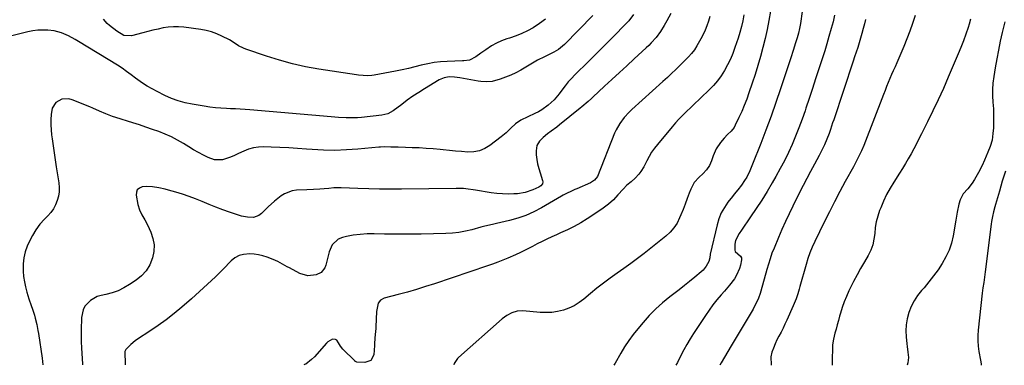
# Model space of a CAD drawing. Units: inches. Extents: x 1878759 to 1884701, y 400332 to 405742.
# Drawn here: x 1880782 to 1881358, y 400333 to 400535 of the extents above; entities that cross this region are included whole.
import ezdxf

# ---------------------------------------------------------------- set-up
doc = ezdxf.new("R2010")
doc.units = ezdxf.units.IN
doc.header["$MEASUREMENT"] = 0
doc.layers.add('7', color=7, linetype='Continuous')
doc.layers.add('8', color=7, linetype='Continuous')

msp = doc.modelspace()

# ---------------------------------------------------------------- linework, layer by layer
at = {"layer": '7', "color": 18}
for points in [[(1881244.58, 400573.08, 1714), (1881239.37, 400534.17, 1714), (1881239.16, 400532.77, 1714), (1881238.64, 400529.99, 1714), (1881237.97, 400527.25, 1714), (1881237.2, 400524.52, 1714), (1881236.24, 400521.47, 1714), (1881234.83, 400517.07, 1714), (1881233.4, 400512.68, 1714), (1881227.49, 400494.71, 1714), (1881224.76, 400486.62, 1714), (1881221.93, 400478.55, 1714), (1881218.95, 400470.54, 1714), (1881215.89, 400462.56, 1714), (1881211.12, 400450.47, 1714), (1881209.5, 400446.71, 1714), (1881207.66, 400443.05, 1714), (1881206.47, 400440.95, 1714), (1881204.58, 400438.2, 1714), (1881202.45, 400435.6, 1714), (1881200.33, 400433, 1714), (1881199.29, 400431.69, 1714), (1881196.7, 400428.37, 1714), (1881194.6, 400425.28, 1714), (1881192.79, 400422.05, 1714), (1881191.42, 400418.61, 1714), (1881190.34, 400415.04, 1714), (1881186.36, 400397.87, 1714), (1881186.07, 400395.68, 1714), (1881185.51, 400393.6, 1714), (1881183.92, 400390.8, 1714), (1881182.14, 400388.6, 1714), (1881181.09, 400387.62, 1714), (1881177.31, 400384.46, 1714), (1881174.29, 400381.97, 1714), (1881171.24, 400379.51, 1714), (1881168.17, 400377.09, 1714), (1881165.07, 400374.7, 1714), (1881162.68, 400372.88, 1714), (1881158.49, 400369.47, 1714), (1881154.48, 400365.89, 1714), (1881150.71, 400362.04, 1714), (1881147.1, 400358.02, 1714), (1881143.99, 400354.3, 1714), (1881141.26, 400350.85, 1714), (1881138.65, 400347.32, 1714), (1881136.24, 400343.66, 1714), (1881133.96, 400339.91, 1714), (1881130.69, 400334.22, 1714), (1881129.86, 400333.02, 1714)], [(1881117.66, 400537.54, 1726), (1881101.04, 400520.58, 1726), (1881099.93, 400519.53, 1726), (1881097.53, 400517.65, 1726), (1881094.92, 400516.05, 1726), (1881092.2, 400514.65, 1726), (1881089.41, 400513.4, 1726), (1881085.29, 400511.4, 1726), (1881081.33, 400509.11, 1726), (1881078.51, 400507.33, 1726), (1881075.65, 400505.64, 1726), (1881072.73, 400504.08, 1726), (1881069.72, 400502.69, 1726), (1881066.65, 400501.42, 1726), (1881063.53, 400500.24, 1726), (1881058.75, 400499, 1726), (1881055.46, 400498.73, 1726), (1881052.18, 400498.9, 1726), (1881050.54, 400499.14, 1726), (1881039.96, 400501.14, 1726), (1881036.83, 400501.55, 1726), (1881033.68, 400501.61, 1726), (1881030.63, 400501.1, 1726), (1881027.8, 400499.85, 1726), (1881019.25, 400494.7, 1726), (1881015.82, 400492.55, 1726), (1881012.44, 400490.32, 1726), (1881009.15, 400487.97, 1726), (1881005.91, 400485.54, 1726), (1881000.92, 400481.67, 1726), (1880997.83, 400479.95, 1726), (1880994.36, 400479.15, 1726), (1880982.29, 400477.94, 1726), (1880980.08, 400477.76, 1726), (1880977.87, 400477.65, 1726), (1880973.44, 400477.67, 1726), (1880969.01, 400477.89, 1726), (1880964.58, 400478.22, 1726), (1880917.14, 400482.27, 1726), (1880914.32, 400482.49, 1726), (1880911.49, 400482.69, 1726), (1880908.67, 400482.86, 1726), (1880905.84, 400483, 1726), (1880903.48, 400483.11, 1726), (1880900.19, 400483.29, 1726), (1880896.9, 400483.56, 1726), (1880893.63, 400483.92, 1726), (1880890.37, 400484.41, 1726), (1880883.36, 400485.59, 1726), (1880879.25, 400486.47, 1726), (1880875.22, 400487.59, 1726), (1880871.3, 400489.05, 1726), (1880867.45, 400490.75, 1726), (1880862.81, 400493.04, 1726), (1880859.91, 400494.56, 1726), (1880857.09, 400496.21, 1726), (1880854.35, 400497.98, 1726), (1880853.01, 400498.91, 1726), (1880850.24, 400500.93, 1726), (1880847.61, 400502.89, 1726), (1880844.99, 400504.87, 1726), (1880842.33, 400506.78, 1726), (1880839.58, 400508.56, 1726), (1880816.89, 400522.32, 1726), (1880814.95, 400523.46, 1726), (1880810.98, 400525.59, 1726), (1880806.88, 400527.42, 1726), (1880802.59, 400528.55, 1726), (1880798.96, 400528.95, 1726), (1880796.02, 400529.03, 1726), (1880793.09, 400528.92, 1726), (1880790.18, 400528.54, 1726), (1880787.29, 400527.97, 1726), (1880774.03, 400524.69, 1726)], [(1881141.44, 400538.06, 1724), (1881138.65, 400534.51, 1724), (1881136.61, 400532.3, 1724), (1881129.91, 400525.46, 1724), (1881125.98, 400521.48, 1724), (1881122.04, 400517.51, 1724), (1881118.07, 400513.56, 1724), (1881114.08, 400509.63, 1724), (1881108.1, 400503.76, 1724), (1881107.1, 400502.77, 1724), (1881105.17, 400500.74, 1724), (1881103.3, 400498.65, 1724), (1881101.53, 400496.48, 1724), (1881100.68, 400495.37, 1724), (1881098.03, 400491.78, 1724), (1881095.04, 400488.24, 1724), (1881091.62, 400485.12, 1724), (1881087.85, 400482.43, 1724), (1881085.85, 400481.26, 1724), (1881083.8, 400480.18, 1724), (1881075.64, 400476.23, 1724), (1881072.43, 400474.25, 1724), (1881069.69, 400471.66, 1724), (1881067.05, 400468.92, 1724), (1881064.12, 400466.47, 1724), (1881057.52, 400461.54, 1724), (1881054.52, 400459.77, 1724), (1881051.38, 400458.46, 1724), (1881048.04, 400457.83, 1724), (1881044.56, 400457.67, 1724), (1881040.96, 400457.92, 1724), (1881037.37, 400458.2, 1724), (1881033.78, 400458.53, 1724), (1881030.2, 400458.9, 1724), (1881028.4, 400459.09, 1724), (1881024.32, 400459.49, 1724), (1881020.23, 400459.82, 1724), (1881016.14, 400460.05, 1724), (1881012.04, 400460.21, 1724), (1881008.06, 400460.31, 1724), (1881003.83, 400460.44, 1724), (1880999.6, 400460.58, 1724), (1880995.84, 400460.7, 1724), (1880993.5, 400460.58, 1724), (1880992.56, 400460.49, 1724), (1880980.19, 400459.32, 1724), (1880973.53, 400458.86, 1724), (1880966.88, 400458.65, 1724), (1880960.22, 400458.78, 1724), (1880953.56, 400459.15, 1724), (1880950.18, 400459.43, 1724), (1880945.01, 400459.82, 1724), (1880939.83, 400460.15, 1724), (1880934.65, 400460.39, 1724), (1880929.46, 400460.57, 1724), (1880925.15, 400460.68, 1724), (1880922.16, 400460.55, 1724), (1880919.23, 400460.14, 1724), (1880916.38, 400459.33, 1724), (1880913.59, 400458.25, 1724), (1880910.41, 400456.76, 1724), (1880908.08, 400455.7, 1724), (1880905.74, 400454.67, 1724), (1880901.03, 400453.01, 1724), (1880896.36, 400453.12, 1724), (1880892.79, 400454.45, 1724), (1880889.88, 400455.89, 1724), (1880887.01, 400457.4, 1724), (1880884.18, 400458.99, 1724), (1880881.39, 400460.65, 1724), (1880878.19, 400462.63, 1724), (1880874.74, 400464.63, 1724), (1880871.21, 400466.48, 1724), (1880867.58, 400468.11, 1724), (1880863.88, 400469.59, 1724), (1880860.11, 400470.94, 1724), (1880856.33, 400472.25, 1724), (1880852.53, 400473.5, 1724), (1880848.72, 400474.7, 1724), (1880838.66, 400477.79, 1724), (1880836.7, 400478.44, 1724), (1880832.86, 400479.92, 1724), (1880829.1, 400481.61, 1724), (1880825.32, 400483.27, 1724), (1880823.42, 400484.07, 1724), (1880813.19, 400488.28, 1724), (1880811.16, 400488.81, 1724), (1880807.16, 400488.58, 1724), (1880803.55, 400486.56, 1724), (1880801.44, 400483.26, 1724), (1880800.84, 400479.66, 1724), (1880800.7, 400476.65, 1724), (1880800.69, 400473.65, 1724), (1880800.87, 400470.65, 1724), (1880801.17, 400467.66, 1724), (1880801.46, 400465.43, 1724), (1880802.02, 400461.33, 1724), (1880802.6, 400457.23, 1724), (1880803.22, 400453.14, 1724), (1880803.86, 400449.04, 1724), (1880805.38, 400439.64, 1724), (1880805.6, 400437, 1724), (1880805.56, 400434.39, 1724), (1880805.14, 400431.81, 1724), (1880804.45, 400429.25, 1724), (1880803.41, 400426.81, 1724), (1880802.17, 400424.49, 1724), (1880800.63, 400422.36, 1724), (1880798.89, 400420.35, 1724), (1880796.97, 400418.42, 1724), (1880794.32, 400415.41, 1724), (1880791.91, 400412.23, 1724), (1880789.87, 400408.81, 1724), (1880788.07, 400405.21, 1724), (1880786.91, 400402.52, 1724), (1880785.75, 400399.2, 1724), (1880784.9, 400395.82, 1724), (1880784.52, 400392.35, 1724), (1880784.51, 400387.91, 1724), (1880784.78, 400384.82, 1724), (1880785.2, 400381.76, 1724), (1880785.85, 400378.74, 1724), (1880786.64, 400375.74, 1724), (1880787.87, 400371.71, 1724), (1880789.14, 400367.89, 1724), (1880789.92, 400365.66, 1724), (1880791.07, 400362.18, 1724), (1880791.57, 400360.41, 1724), (1880792.43, 400356.84, 1724), (1880793.12, 400353.24, 1724), (1880793.42, 400351.42, 1724), (1880795.52, 400337.12, 1724), (1880796.1, 400333.24, 1724)], [(1881163.24, 400538.69, 1722), (1881160.91, 400534.42, 1722), (1881159.43, 400531.76, 1722), (1881157.19, 400528.15, 1722), (1881154.65, 400524.75, 1722), (1881151.86, 400521.56, 1722), (1881150.37, 400520.04, 1722), (1881148.84, 400518.57, 1722), (1881141.88, 400512.18, 1722), (1881137.54, 400508.18, 1722), (1881133.21, 400504.17, 1722), (1881128.88, 400500.15, 1722), (1881124.56, 400496.12, 1722), (1881117.73, 400489.74, 1722), (1881116.83, 400488.91, 1722), (1881114.98, 400487.29, 1722), (1881111.2, 400484.14, 1722), (1881110.25, 400483.36, 1722), (1881098.1, 400473.48, 1722), (1881096.55, 400472.24, 1722), (1881093.4, 400469.83, 1722), (1881091.18, 400468.22, 1722), (1881088.69, 400466.22, 1722), (1881086.4, 400463.97, 1722), (1881084.86, 400461.39, 1722), (1881084.46, 400458.4, 1722), (1881084.63, 400456.11, 1722), (1881084.93, 400453.38, 1722), (1881085.38, 400450.69, 1722), (1881086.03, 400448.03, 1722), (1881086.82, 400445.4, 1722), (1881088.33, 400440.98, 1722), (1881088.44, 400440.3, 1722), (1881088.19, 400439.02, 1722), (1881087.29, 400437.92, 1722), (1881086.11, 400437.06, 1722), (1881082.53, 400435.46, 1722), (1881078.14, 400433.99, 1722), (1881073.56, 400433.29, 1722), (1881071.55, 400433.16, 1722), (1881068.21, 400433.06, 1722), (1881064.89, 400433.12, 1722), (1881061.57, 400433.4, 1722), (1881058.26, 400433.85, 1722), (1881048.97, 400435.42, 1722), (1881047.59, 400435.64, 1722), (1881044.82, 400436, 1722), (1881042.03, 400436.25, 1722), (1881037.84, 400436.37, 1722), (1881005.69, 400436.02, 1722), (1880999.34, 400436, 1722), (1880992.99, 400436.03, 1722), (1880986.65, 400436.15, 1722), (1880980.3, 400436.33, 1722), (1880970.48, 400436.68, 1722), (1880966.19, 400436.63, 1722), (1880963.33, 400436.41, 1722), (1880960.47, 400436.18, 1722), (1880958.08, 400436, 1722), (1880954.26, 400435.75, 1722), (1880950.44, 400435.56, 1722), (1880944.27, 400435.28, 1722), (1880941.87, 400434.94, 1722), (1880937.43, 400433.3, 1722), (1880935.39, 400432, 1722), (1880931.56, 400428.85, 1722), (1880927.89, 400425.51, 1722), (1880923.83, 400421.62, 1722), (1880922.42, 400420.58, 1722), (1880919.26, 400419.42, 1722), (1880915.69, 400419.5, 1722), (1880912.11, 400420.22, 1722), (1880910.36, 400420.74, 1722), (1880905.23, 400422.52, 1722), (1880901.23, 400423.94, 1722), (1880897.26, 400425.43, 1722), (1880893.32, 400427, 1722), (1880889.16, 400428.73, 1722), (1880885.35, 400430.27, 1722), (1880881.51, 400431.71, 1722), (1880877.62, 400433, 1722), (1880873.7, 400434.2, 1722), (1880869.44, 400435.4, 1722), (1880867.61, 400435.9, 1722), (1880863.92, 400436.77, 1722), (1880860.19, 400437.4, 1722), (1880856.45, 400437.49, 1722), (1880854.06, 400437.24, 1722), (1880852.46, 400436.55, 1722), (1880851.27, 400435.56, 1722), (1880850.71, 400434.12, 1722), (1880850.56, 400432.39, 1722), (1880851.55, 400426.97, 1722), (1880852.45, 400423.8, 1722), (1880853.95, 400420.86, 1722), (1880855.66, 400417.98, 1722), (1880857.17, 400415, 1722), (1880859.15, 400410.73, 1722), (1880860.38, 400407.05, 1722), (1880861.06, 400403.32, 1722), (1880860.91, 400399.54, 1722), (1880860.19, 400395.73, 1722), (1880858.49, 400391.63, 1722), (1880856.46, 400388.2, 1722), (1880853.76, 400385.27, 1722), (1880850.63, 400382.66, 1722), (1880846.74, 400380.07, 1722), (1880843.47, 400378.15, 1722), (1880840.08, 400376.51, 1722), (1880836.53, 400375.28, 1722), (1880832.86, 400374.33, 1722), (1880830.11, 400373.78, 1722), (1880827.84, 400373.1, 1722), (1880823.79, 400370.87, 1722), (1880820.6, 400367.44, 1722), (1880819.5, 400365.44, 1722), (1880818.55, 400360.93, 1722), (1880818.38, 400353.48, 1722), (1880818.35, 400350.05, 1722), (1880818.39, 400346.62, 1722), (1880818.53, 400343.19, 1722), (1880818.74, 400339.77, 1722), (1880819.2, 400333.75, 1722), (1880819.25, 400333.22, 1722)], [(1881205.99, 400537.92, 1718), (1881205.34, 400534.46, 1718), (1881204.58, 400531.03, 1718), (1881203.66, 400527.63, 1718), (1881202.63, 400524.26, 1718), (1881200.81, 400518.78, 1718), (1881199.53, 400515.32, 1718), (1881198.11, 400511.93, 1718), (1881196.47, 400508.63, 1718), (1881194.69, 400505.4, 1718), (1881192.68, 400502.31, 1718), (1881190.53, 400499.34, 1718), (1881188.15, 400496.55, 1718), (1881185.61, 400493.87, 1718), (1881181.12, 400489.49, 1718), (1881180.32, 400488.71, 1718), (1881177.01, 400485.71, 1718), (1881175.37, 400484.2, 1718), (1881171.99, 400480.96, 1718), (1881169.94, 400478.92, 1718), (1881167.93, 400476.83, 1718), (1881165.99, 400474.68, 1718), (1881164.1, 400472.49, 1718), (1881155.44, 400462.11, 1718), (1881153.7, 400459.86, 1718), (1881152.08, 400457.53, 1718), (1881150.65, 400455.09, 1718), (1881149.33, 400452.57, 1718), (1881147.54, 400448.97, 1718), (1881145.7, 400446.18, 1718), (1881144.51, 400444.71, 1718), (1881142.34, 400442.42, 1718), (1881140, 400440.32, 1718), (1881137.65, 400438.22, 1718), (1881135.45, 400435.96, 1718), (1881132.37, 400432.55, 1718), (1881129.67, 400429.79, 1718), (1881126.84, 400427.18, 1718), (1881123.81, 400424.81, 1718), (1881120.65, 400422.59, 1718), (1881114.42, 400418.58, 1718), (1881110.65, 400416.28, 1718), (1881106.81, 400414.11, 1718), (1881102.87, 400412.14, 1718), (1881098.86, 400410.3, 1718), (1881096.52, 400409.3, 1718), (1881093.64, 400408.03, 1718), (1881090.79, 400406.71, 1718), (1881087.96, 400405.32, 1718), (1881085.16, 400403.89, 1718), (1881082.38, 400402.43, 1718), (1881078.17, 400400.26, 1718), (1881075.34, 400398.85, 1718), (1881072.47, 400397.53, 1718), (1881068.03, 400395.64, 1718), (1881065.06, 400394.42, 1718), (1881062.07, 400393.25, 1718), (1881059.06, 400392.15, 1718), (1881056.03, 400391.09, 1718), (1881025.02, 400380.64, 1718), (1881019.77, 400378.93, 1718), (1881014.5, 400377.29, 1718), (1881009.19, 400375.77, 1718), (1881003.86, 400374.32, 1718), (1880995.58, 400372.16, 1718), (1880993.55, 400371.09, 1718), (1880992.21, 400369.23, 1718), (1880991.16, 400364.44, 1718), (1880990.81, 400355.34, 1718), (1880990.76, 400354.42, 1718), (1880990.57, 400352.59, 1718), (1880990.16, 400348.96, 1718), (1880990.04, 400345.34, 1718), (1880989.98, 400344.44, 1718), (1880989.53, 400339.06, 1718), (1880987.83, 400335.69, 1718), (1880984.27, 400334.45, 1718), (1880979.61, 400334.71, 1718), (1880978.88, 400335.03, 1718), (1880978.56, 400335.28, 1718), (1880978.41, 400335.42, 1718), (1880971.48, 400342.33, 1718), (1880970.1, 400344.06, 1718), (1880968.97, 400345.99, 1718), (1880967.87, 400347.58, 1718), (1880967.17, 400348.06, 1718), (1880965.42, 400348.14, 1718), (1880962.61, 400346.61, 1718), (1880961.84, 400345.87, 1718), (1880954.8, 400337.91, 1718), (1880953.2, 400336.28, 1718), (1880949.78, 400333.6, 1718), (1880949, 400333.27, 1718), (1880948.68, 400333.14, 1718)], [(1881221.65, 400540.07, 1716), (1881220.69, 400534.7, 1716), (1881219.63, 400529.36, 1716), (1881218.41, 400524.05, 1716), (1881217.1, 400518.77, 1716), (1881215.65, 400513.51, 1716), (1881214.14, 400508.28, 1716), (1881212.53, 400503.07, 1716), (1881210.85, 400497.89, 1716), (1881208.98, 400492.31, 1716), (1881207.67, 400488.62, 1716), (1881206.27, 400484.97, 1716), (1881204.75, 400481.37, 1716), (1881203.13, 400477.8, 1716), (1881201, 400473.31, 1716), (1881200.31, 400472.07, 1716), (1881198.61, 400469.84, 1716), (1881196.53, 400467.9, 1716), (1881194.53, 400465.87, 1716), (1881192.28, 400463.24, 1716), (1881189.77, 400459.52, 1716), (1881188.06, 400455.38, 1716), (1881187.14, 400452.53, 1716), (1881185.84, 400449.74, 1716), (1881184.14, 400447.16, 1716), (1881182.09, 400444.86, 1716), (1881179.92, 400442.96, 1716), (1881176.97, 400439.77, 1716), (1881174.95, 400435.93, 1716), (1881174.11, 400433.66, 1716), (1881172.9, 400430.44, 1716), (1881171.67, 400427.23, 1716), (1881170.41, 400424.03, 1716), (1881169.13, 400420.84, 1716), (1881168.42, 400419.09, 1716), (1881166.91, 400416.07, 1716), (1881165.12, 400413.27, 1716), (1881162.93, 400410.77, 1716), (1881160.46, 400408.48, 1716), (1881147.66, 400398.34, 1716), (1881143.79, 400395.34, 1716), (1881139.87, 400392.39, 1716), (1881135.9, 400389.52, 1716), (1881131.88, 400386.71, 1716), (1881127.88, 400383.88, 1716), (1881123.94, 400380.97, 1716), (1881120.08, 400377.95, 1716), (1881116.28, 400374.85, 1716), (1881112.39, 400371.58, 1716), (1881109.63, 400369.54, 1716), (1881106.74, 400367.76, 1716), (1881103.65, 400366.34, 1716), (1881100.43, 400365.18, 1716), (1881097.09, 400364.4, 1716), (1881093.72, 400363.88, 1716), (1881090.31, 400363.74, 1716), (1881086.88, 400363.85, 1716), (1881076.64, 400364.75, 1716), (1881073.37, 400364.62, 1716), (1881070.25, 400363.65, 1716), (1881067.34, 400362.03, 1716), (1881064.69, 400360.02, 1716), (1881039.14, 400337.42, 1716), (1881038.5, 400336.8, 1716), (1881036.49, 400333.9, 1716), (1881036.39, 400333.08, 1716)], [(1881259.05, 400537.77, 1712), (1881258.14, 400533.8, 1712), (1881257.12, 400529.85, 1712), (1881255.79, 400525.2, 1712), (1881254.55, 400521.05, 1712), (1881253.27, 400516.91, 1712), (1881251.96, 400512.78, 1712), (1881249.87, 400506.35, 1712), (1881247.98, 400500.58, 1712), (1881246.09, 400494.82, 1712), (1881244.19, 400489.06, 1712), (1881242.27, 400483.31, 1712), (1881241.77, 400481.81, 1712), (1881240.04, 400476.83, 1712), (1881238.22, 400471.89, 1712), (1881236.27, 400467, 1712), (1881234.23, 400462.14, 1712), (1881232.05, 400457.35, 1712), (1881229.76, 400452.61, 1712), (1881227.3, 400447.95, 1712), (1881224.74, 400443.35, 1712), (1881222.63, 400439.71, 1712), (1881219.61, 400434.62, 1712), (1881216.5, 400429.59, 1712), (1881213.28, 400424.63, 1712), (1881209.98, 400419.72, 1712), (1881204.57, 400411.89, 1712), (1881203.27, 400409.96, 1712), (1881201.08, 400405.93, 1712), (1881200.68, 400403.69, 1712), (1881200.65, 400400.22, 1712), (1881200.87, 400399.52, 1712), (1881204.11, 400396.65, 1712), (1881204.66, 400395.71, 1712), (1881204.71, 400394.62, 1712), (1881204.05, 400391.54, 1712), (1881203.48, 400389.47, 1712), (1881201.78, 400385.56, 1712), (1881200.48, 400383.48, 1712), (1881197.7, 400379.76, 1712), (1881194.7, 400376.21, 1712), (1881192.74, 400374.03, 1712), (1881190.27, 400371.16, 1712), (1881187.9, 400368.21, 1712), (1881185.66, 400365.16, 1712), (1881183.52, 400362.04, 1712), (1881176.63, 400351.48, 1712), (1881174.64, 400348.32, 1712), (1881172.72, 400345.12, 1712), (1881170.91, 400341.86, 1712), (1881169.17, 400338.56, 1712), (1881167.11, 400334.55, 1712), (1881166.3, 400333, 1712)], [(1881306.18, 400537.54, 1708), (1881304.7, 400532.95, 1708), (1881303.12, 400528.39, 1708), (1881301.38, 400523.89, 1708), (1881299.55, 400519.43, 1708), (1881295.41, 400509.87, 1708), (1881294.41, 400507.56, 1708), (1881293.42, 400505.25, 1708), (1881292.44, 400502.95, 1708), (1881291.45, 400500.64, 1708), (1881290.48, 400498.32, 1708), (1881289.52, 400496, 1708), (1881288.59, 400493.67, 1708), (1881287.67, 400491.34, 1708), (1881276.12, 400461.58, 1708), (1881274.78, 400458.35, 1708), (1881273.29, 400455.19, 1708), (1881271.69, 400452.08, 1708), (1881270.04, 400449, 1708), (1881265.31, 400440.38, 1708), (1881262.14, 400434.52, 1708), (1881259.04, 400428.62, 1708), (1881256.02, 400422.68, 1708), (1881253.06, 400416.71, 1708), (1881247.49, 400405.27, 1708), (1881246, 400402.02, 1708), (1881244.65, 400398.71, 1708), (1881243.45, 400395.35, 1708), (1881242.4, 400391.94, 1708), (1881238.75, 400378.93, 1708), (1881238.35, 400377.51, 1708), (1881237.49, 400374.68, 1708), (1881236.56, 400371.87, 1708), (1881235.49, 400369.12, 1708), (1881234.91, 400367.76, 1708), (1881231.13, 400359.35, 1708), (1881230.04, 400356.99, 1708), (1881228.92, 400354.65, 1708), (1881227.75, 400352.33, 1708), (1881226.54, 400350.03, 1708), (1881225.38, 400347.71, 1708), (1881224.29, 400345.36, 1708), (1881223.32, 400342.96, 1708), (1881222.44, 400340.52, 1708), (1881221.84, 400337.87, 1708), (1881222.03, 400333.13, 1708), (1881222.09, 400332.96, 1708)], [(1881089.91, 400535.4, 1728), (1881086.58, 400532.87, 1728), (1881082.72, 400530.29, 1728), (1881079.55, 400528.48, 1728), (1881076.23, 400526.96, 1728), (1881072.8, 400525.65, 1728), (1881068.88, 400524.35, 1728), (1881067.34, 400523.82, 1728), (1881064.29, 400522.68, 1728), (1881061.3, 400521.39, 1728), (1881058.46, 400519.83, 1728), (1881055, 400517.47, 1728), (1881052.12, 400515.44, 1728), (1881049.26, 400513.38, 1728), (1881045.56, 400511.31, 1728), (1881042.27, 400511.02, 1728), (1881041.44, 400510.99, 1728), (1881032.46, 400510.65, 1728), (1881028.64, 400510.38, 1728), (1881024.84, 400509.95, 1728), (1881021.08, 400509.26, 1728), (1881017.35, 400508.4, 1728), (1881013.63, 400507.46, 1728), (1881009.89, 400506.57, 1728), (1881006.13, 400505.77, 1728), (1881002.36, 400505.03, 1728), (1880989.73, 400502.7, 1728), (1880988.45, 400502.51, 1728), (1880985.88, 400502.33, 1728), (1880983.3, 400502.41, 1728), (1880980.72, 400502.66, 1728), (1880979.43, 400502.83, 1728), (1880957.51, 400506.16, 1728), (1880949.71, 400507.56, 1728), (1880941.98, 400509.24, 1728), (1880934.35, 400511.34, 1728), (1880926.79, 400513.7, 1728), (1880914.8, 400517.82, 1728), (1880913.32, 400518.4, 1728), (1880910.51, 400519.86, 1728), (1880907.85, 400521.64, 1728), (1880905.12, 400523.3, 1728), (1880900.74, 400525.54, 1728), (1880897.77, 400526.85, 1728), (1880894.74, 400527.95, 1728), (1880891.62, 400528.74, 1728), (1880888.43, 400529.33, 1728), (1880878.47, 400530.65, 1728), (1880875.44, 400530.9, 1728), (1880872.41, 400530.95, 1728), (1880869.4, 400530.71, 1728), (1880866.39, 400530.27, 1728), (1880863.39, 400529.64, 1728), (1880860.41, 400528.97, 1728), (1880857.44, 400528.22, 1728), (1880854.48, 400527.43, 1728), (1880847.93, 400525.59, 1728), (1880843.43, 400525.9, 1728), (1880839.34, 400528.32, 1728), (1880834.9, 400531.72, 1728), (1880833.62, 400532.84, 1728), (1880831.44, 400535.4, 1728)], [(1881338.65, 400535.42, 1706), (1881337.73, 400532.43, 1706), (1881337.12, 400530.52, 1706), (1881335.82, 400526.6, 1706), (1881334.44, 400522.71, 1706), (1881332.95, 400518.86, 1706), (1881331.38, 400515.05, 1706), (1881325.57, 400501.49, 1706), (1881322.67, 400494.87, 1706), (1881319.69, 400488.29, 1706), (1881316.59, 400481.76, 1706), (1881313.42, 400475.27, 1706), (1881309.91, 400468.24, 1706), (1881308.42, 400465.3, 1706), (1881306.9, 400462.38, 1706), (1881305.34, 400459.47, 1706), (1881303.76, 400456.58, 1706), (1881302.13, 400453.72, 1706), (1881300.46, 400450.88, 1706), (1881298.75, 400448.06, 1706), (1881297, 400445.27, 1706), (1881293.66, 400440.04, 1706), (1881291.5, 400436.44, 1706), (1881289.5, 400432.76, 1706), (1881287.71, 400428.97, 1706), (1881286.08, 400425.11, 1706), (1881285.4, 400423.37, 1706), (1881284.31, 400420.11, 1706), (1881283.43, 400416.82, 1706), (1881282.87, 400413.45, 1706), (1881282.53, 400410.04, 1706), (1881282.1, 400406.66, 1706), (1881281.37, 400403.38, 1706), (1881280.18, 400400.23, 1706), (1881278.68, 400397.18, 1706), (1881276.48, 400393.43, 1706), (1881274.31, 400389.62, 1706), (1881272.2, 400385.78, 1706), (1881270.18, 400381.9, 1706), (1881268.21, 400377.98, 1706), (1881267.43, 400376.38, 1706), (1881265.98, 400373.21, 1706), (1881264.65, 400369.99, 1706), (1881263.5, 400366.71, 1706), (1881262.46, 400363.38, 1706), (1881261.98, 400361.69, 1706), (1881261.28, 400359.17, 1706), (1881260.58, 400356.65, 1706), (1881259.9, 400354.13, 1706), (1881259.23, 400351.6, 1706), (1881258.4, 400348.21, 1706), (1881257.91, 400344.8, 1706), (1881257.75, 400341.34, 1706), (1881257.67, 400337.87, 1706), (1881257.64, 400336.13, 1706), (1881257.58, 400332.94, 1706)], [(1881358.66, 400533.86, 1704), (1881357.75, 400529.99, 1704), (1881357.15, 400527.54, 1704), (1881355.98, 400522.44, 1704), (1881354.88, 400517.32, 1704), (1881353.89, 400512.17, 1704), (1881352.98, 400507.01, 1704), (1881352.12, 400501.76, 1704), (1881351.66, 400498.03, 1704), (1881351.4, 400494.29, 1704), (1881351.43, 400490.54, 1704), (1881351.65, 400486.78, 1704), (1881351.94, 400482.94, 1704), (1881352.1, 400479.26, 1704), (1881352.06, 400475.58, 1704), (1881351.91, 400471.89, 1704), (1881351.67, 400468.41, 1704), (1881351.13, 400464.58, 1704), (1881350.02, 400460.89, 1704), (1881348.69, 400457.49, 1704), (1881347.73, 400455.17, 1704), (1881346.72, 400452.87, 1704), (1881345.29, 400449.76, 1704), (1881343.2, 400445.62, 1704), (1881340.86, 400441.61, 1704), (1881339.44, 400439.44, 1704), (1881336.95, 400436.23, 1704), (1881334.34, 400433.16, 1704), (1881332.5, 400429.69, 1704), (1881331.79, 400427.13, 1704), (1881330.84, 400422.49, 1704), (1881329.98, 400417.83, 1704), (1881328.38, 400408.69, 1704), (1881327.37, 400404.42, 1704), (1881326.02, 400400.27, 1704), (1881324.2, 400396.31, 1704), (1881322.05, 400392.48, 1704), (1881319.57, 400388.8, 1704), (1881316.99, 400385.2, 1704), (1881314.26, 400381.72, 1704), (1881311.42, 400378.31, 1704), (1881309.91, 400376.58, 1704), (1881307.63, 400373.64, 1704), (1881305.6, 400370.56, 1704), (1881303.92, 400367.26, 1704), (1881302.5, 400363.82, 1704), (1881301.48, 400360.15, 1704), (1881300.85, 400356.64, 1704), (1881300.71, 400353.08, 1704), (1881300.9, 400349.49, 1704), (1881301.4, 400345.44, 1704), (1881301.58, 400343.84, 1704), (1881301.91, 400340.64, 1704), (1881302.2, 400337.43, 1704), (1881301.91, 400334.27, 1704), (1881301.47, 400332.91, 1704)], [(1881358.93, 400446.53, 1702), (1881358.02, 400443.6, 1702), (1881357.14, 400440.67, 1702), (1881356.27, 400437.73, 1702), (1881355.42, 400434.79, 1702), (1881353.22, 400427.06, 1702), (1881352.83, 400425.62, 1702), (1881352.08, 400422.75, 1702), (1881351.42, 400419.85, 1702), (1881350.9, 400416.93, 1702), (1881350.69, 400415.46, 1702), (1881347.2, 400387.6, 1702), (1881346.77, 400384.46, 1702), (1881346.3, 400381.33, 1702), (1881345.83, 400378.2, 1702), (1881345.44, 400375.05, 1702), (1881343.06, 400353.42, 1702), (1881342.85, 400350.31, 1702), (1881342.83, 400347.21, 1702), (1881343.08, 400344.12, 1702), (1881343.5, 400341.03, 1702), (1881344.44, 400335.93, 1702), (1881344.85, 400333.82, 1702), (1881344.88, 400332.89, 1702)]]:
    msp.add_polyline3d(points, dxfattribs=at)
at = {"layer": '8', "color": 18}
for points in [[(1881186.04, 400536.87, 1720), (1881185.24, 400534.18, 1720), (1881184.35, 400531.53, 1720), (1881183.35, 400528.92, 1720), (1881182.16, 400526.39, 1720), (1881180.86, 400523.92, 1720), (1881178.55, 400519.85, 1720), (1881177.09, 400517.53, 1720), (1881175.45, 400515.35, 1720), (1881173.65, 400513.29, 1720), (1881171.75, 400511.32, 1720), (1881168.77, 400508.41, 1720), (1881166.28, 400506.01, 1720), (1881163.78, 400503.63, 1720), (1881161.25, 400501.28, 1720), (1881158.7, 400498.95, 1720), (1881140.43, 400482.49, 1720), (1881138.87, 400481, 1720), (1881135.96, 400477.82, 1720), (1881133.39, 400474.36, 1720), (1881131.29, 400470.62, 1720), (1881130.42, 400468.65, 1720), (1881120.38, 400443.43, 1720), (1881118.72, 400441.13, 1720), (1881116.25, 400439.6, 1720), (1881108.26, 400436.21, 1720), (1881107.11, 400435.71, 1720), (1881104.83, 400434.66, 1720), (1881102.58, 400433.55, 1720), (1881100.37, 400432.37, 1720), (1881099.28, 400431.76, 1720), (1881087.61, 400425.02, 1720), (1881083.12, 400422.68, 1720), (1881078.52, 400420.62, 1720), (1881073.76, 400418.97, 1720), (1881068.9, 400417.59, 1720), (1881061.26, 400415.79, 1720), (1881058.99, 400415.27, 1720), (1881054.44, 400414.27, 1720), (1881052.19, 400413.68, 1720), (1881046.95, 400412.23, 1720), (1881043.19, 400411.33, 1720), (1881039.4, 400410.61, 1720), (1881035.57, 400410.18, 1720), (1881031.71, 400409.93, 1720), (1881024.51, 400409.73, 1720), (1881017.35, 400409.59, 1720), (1881010.19, 400409.52, 1720), (1881003.03, 400409.56, 1720), (1880995.87, 400409.67, 1720), (1880989.72, 400409.81, 1720), (1880985.65, 400409.76, 1720), (1880981.61, 400409.51, 1720), (1880977.59, 400408.97, 1720), (1880973.58, 400408.24, 1720), (1880971.24, 400407.72, 1720), (1880968.77, 400406.72, 1720), (1880965.13, 400403.34, 1720), (1880963.43, 400399.2, 1720), (1880962.41, 400395.41, 1720), (1880961.59, 400391.57, 1720), (1880960.97, 400389.86, 1720), (1880958.77, 400387.26, 1720), (1880955.92, 400385.9, 1720), (1880951.04, 400385.22, 1720), (1880946.31, 400386.61, 1720), (1880940.35, 400389.84, 1720), (1880938.99, 400390.58, 1720), (1880936.27, 400392.08, 1720), (1880933.54, 400393.55, 1720), (1880930.72, 400394.83, 1720), (1880927.23, 400396.11, 1720), (1880924.73, 400396.87, 1720), (1880922.19, 400397.47, 1720), (1880919.61, 400397.84, 1720), (1880917, 400398.04, 1720), (1880913.42, 400397.79, 1720), (1880910.74, 400397.09, 1720), (1880908.32, 400395.75, 1720), (1880906.07, 400393.97, 1720), (1880901.41, 400389.2, 1720), (1880896.93, 400384.73, 1720), (1880892.37, 400380.33, 1720), (1880887.71, 400376.04, 1720), (1880882.98, 400371.83, 1720), (1880877.37, 400366.96, 1720), (1880872.84, 400363.19, 1720), (1880868.2, 400359.55, 1720), (1880863.42, 400356.1, 1720), (1880858.54, 400352.79, 1720), (1880851.39, 400348.15, 1720), (1880850.04, 400347.22, 1720), (1880847.53, 400345.15, 1720), (1880844.51, 400342.13, 1720), (1880843.95, 400341.02, 1720), (1880843.88, 400340.38, 1720), (1880843.87, 400340.06, 1720), (1880843.88, 400339.74, 1720), (1880844.2, 400334.52, 1720), (1880844.14, 400333.2, 1720)], [(1881277.06, 400535.21, 1710), (1881276.48, 400532.65, 1710), (1881275.81, 400529.86, 1710), (1881275.09, 400527.1, 1710), (1881274.3, 400524.35, 1710), (1881273.46, 400521.61, 1710), (1881272.57, 400518.89, 1710), (1881271.69, 400516.17, 1710), (1881270.79, 400513.45, 1710), (1881269.89, 400510.73, 1710), (1881258.56, 400476.59, 1710), (1881257.92, 400474.68, 1710), (1881256.64, 400470.87, 1710), (1881255.85, 400468.53, 1710), (1881254.62, 400465.18, 1710), (1881253.23, 400461.91, 1710), (1881251.69, 400458.69, 1710), (1881250.03, 400455.54, 1710), (1881247.24, 400450.47, 1710), (1881245.01, 400446.36, 1710), (1881242.81, 400442.23, 1710), (1881240.67, 400438.07, 1710), (1881238.56, 400433.9, 1710), (1881234.62, 400426.01, 1710), (1881232.43, 400421.48, 1710), (1881230.29, 400416.93, 1710), (1881228.24, 400412.33, 1710), (1881226.26, 400407.71, 1710), (1881223.66, 400401.48, 1710), (1881222.45, 400398.4, 1710), (1881221.37, 400395.27, 1710), (1881220.39, 400392.11, 1710), (1881219.46, 400388.93, 1710), (1881215.88, 400376.19, 1710), (1881215.47, 400374.83, 1710), (1881214.51, 400372.15, 1710), (1881213.36, 400369.54, 1710), (1881212.06, 400367.01, 1710), (1881211.35, 400365.77, 1710), (1881198.49, 400344.2, 1710), (1881196.56, 400340.93, 1710), (1881194.66, 400337.66, 1710), (1881192.79, 400334.37, 1710), (1881192.01, 400332.98, 1710)]]:
    msp.add_polyline3d(points, dxfattribs=at)

doc.saveas('drawing.dxf')
